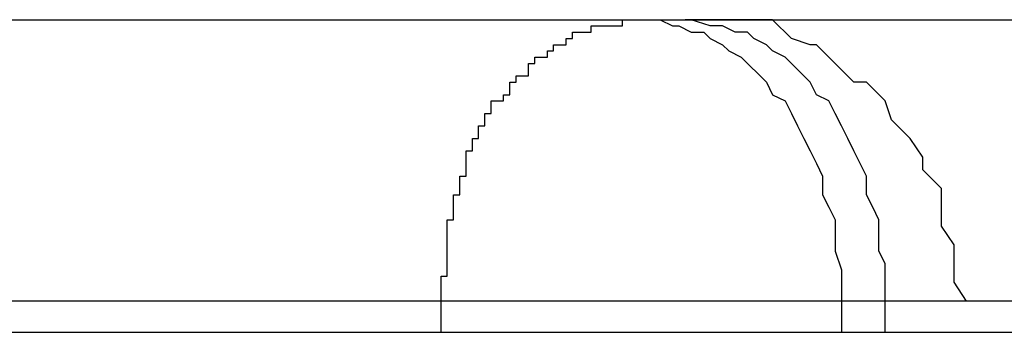
# Model space of a CAD drawing. Extents: x -37.6 to 37.6, y -23.6 to 23.6.
# Drawn here: x 12 to 12.1, y -2.1 to -2.1 of the extents above; entities that cross this region are included whole.
import ezdxf

# ---------------------------------------------------------------- set-up
doc = ezdxf.new("R2010")
doc.units = 0
doc.layers.get('0').update_dxf_attribs({"linetype": 'CONTINUOUS'})

msp = doc.modelspace()

# ---------------------------------------------------------------- linework, layer by layer
at = {"color": 0}
for points in [[(12.0271, -2.0568), (12.0472, -2.0568)], [(12.0271, -2.0568), (12.0472, -2.0568)], [(12.0271, -2.0568), (12.0472, -2.0568)], [(12.0271, -2.0568), (12.0472, -2.0568)], [(12.0271, -2.0568), (12.0472, -2.0568)], [(12.0271, -2.0568), (12.0472, -2.0568)], [(12.0271, -2.0568), (12.0472, -2.0568)], [(12.0271, -2.0568), (12.0472, -2.0568)], [(12.0271, -2.0568), (12.0472, -2.0568)], [(12.0271, -2.0568), (12.0472, -2.0568)], [(12.0271, -2.0568), (12.0472, -2.0568)], [(12.0271, -2.0568), (12.0472, -2.0568)], [(12.0271, -2.0568), (12.0472, -2.0568)], [(12.0271, -2.0568), (12.0472, -2.0568)], [(12.0271, -2.0568), (12.0472, -2.0568)], [(12.0271, -2.0568), (12.0472, -2.0568)], [(12.0271, -2.0568), (12.0472, -2.0568)], [(12.0271, -2.0568), (12.0472, -2.0568)], [(12.0271, -2.0568), (12.0472, -2.0568)], [(12.0271, -2.0568), (12.0472, -2.0568)], [(12.0271, -2.0568), (12.0472, -2.0568)], [(12.044, -2.0613), (12.044, -2.0611), (12.044, -2.0611), (12.044, -2.0609), (12.044, -2.0609), (12.044, -2.0609), (12.044, -2.0609), (12.044, -2.0609), (12.044, -2.0609), (12.044, -2.0609), (12.044, -2.0609), (12.044, -2.0609), (12.044, -2.0609), (12.044, -2.0609), (12.044, -2.0609), (12.044, -2.0609), (12.044, -2.0609), (12.044, -2.0609), (12.0441, -2.0609), (12.0441, -2.0609), (12.0441, -2.0607), (12.0441, -2.0607), (12.0441, -2.0607), (12.0441, -2.0607), (12.0441, -2.0607), (12.0441, -2.0607), (12.0441, -2.0607), (12.0441, -2.0607), (12.0441, -2.0607), (12.0441, -2.0607), (12.0441, -2.0607), (12.0441, -2.0607), (12.0441, -2.0607), (12.0441, -2.0607), (12.0441, -2.0607), (12.0441, -2.0607), (12.0441, -2.0607), (12.0441, -2.0605), (12.0441, -2.0605), (12.0441, -2.0605), (12.0441, -2.0605), (12.0441, -2.0605), (12.0441, -2.0605), (12.0441, -2.0605), (12.0441, -2.0605), (12.0441, -2.0605), (12.0441, -2.0605), (12.0441, -2.0605), (12.0441, -2.0605), (12.0441, -2.0605), (12.0441, -2.0605), (12.0441, -2.0605), (12.0441, -2.0605), (12.0441, -2.0605), (12.0441, -2.0602), (12.0441, -2.0602), (12.0441, -2.0602), (12.0441, -2.0602), (12.0441, -2.0602), (12.0441, -2.0602), (12.0441, -2.0602), (12.0441, -2.0602), (12.0441, -2.0602), (12.0441, -2.0602), (12.0441, -2.0602), (12.0441, -2.0602), (12.0441, -2.0602), (12.0441, -2.0602), (12.0441, -2.0602), (12.0441, -2.0602), (12.0441, -2.0602), (12.0441, -2.06), (12.0441, -2.06), (12.0441, -2.06), (12.0441, -2.06), (12.0441, -2.06), (12.0441, -2.06), (12.0441, -2.06), (12.0441, -2.06), (12.0441, -2.06), (12.0441, -2.06), (12.0441, -2.06), (12.0441, -2.06), (12.0441, -2.06), (12.0441, -2.06), (12.0441, -2.06), (12.0442, -2.06), (12.0442, -2.06), (12.0442, -2.0598), (12.0442, -2.0598), (12.0442, -2.0598), (12.0442, -2.0598), (12.0442, -2.0598), (12.0442, -2.0598), (12.0442, -2.0598), (12.0442, -2.0598), (12.0442, -2.0598), (12.0442, -2.0598), (12.0442, -2.0598), (12.0442, -2.0598), (12.0442, -2.0598), (12.0442, -2.0598), (12.0442, -2.0598), (12.0442, -2.0598), (12.0442, -2.0598), (12.0442, -2.0596), (12.0442, -2.0596), (12.0442, -2.0596), (12.0442, -2.0596), (12.0442, -2.0596), (12.0442, -2.0596), (12.0442, -2.0596), (12.0442, -2.0596), (12.0442, -2.0596), (12.0442, -2.0596), (12.0442, -2.0596), (12.0442, -2.0596), (12.0442, -2.0596), (12.0442, -2.0596), (12.0442, -2.0596), (12.0443, -2.0596), (12.0443, -2.0596), (12.0443, -2.0593), (12.0443, -2.0593), (12.0443, -2.0593), (12.0443, -2.0593), (12.0443, -2.0593), (12.0443, -2.0593), (12.0443, -2.0593), (12.0443, -2.0593), (12.0443, -2.0593), (12.0443, -2.0593), (12.0443, -2.0593), (12.0443, -2.0593), (12.0443, -2.0593), (12.0443, -2.0593), (12.0443, -2.0593), (12.0444, -2.0593), (12.0444, -2.0593), (12.0444, -2.0591), (12.0444, -2.0591), (12.0444, -2.0591), (12.0444, -2.0591), (12.0444, -2.0591), (12.0444, -2.0591), (12.0444, -2.0591), (12.0444, -2.0591), (12.0444, -2.0591), (12.0444, -2.0591), (12.0444, -2.0591), (12.0444, -2.0591), (12.0444, -2.0591), (12.0444, -2.0591), (12.0444, -2.0591), (12.0444, -2.0591), (12.0444, -2.0591), (12.0444, -2.0589), (12.0444, -2.0589), (12.0444, -2.0589), (12.0444, -2.0589), (12.0444, -2.0589), (12.0444, -2.0589), (12.0444, -2.0589), (12.0444, -2.0589), (12.0444, -2.0589), (12.0444, -2.0589), (12.0444, -2.0589), (12.0444, -2.0589), (12.0444, -2.0589), (12.0444, -2.0589), (12.0444, -2.0589), (12.0445, -2.0589), (12.0445, -2.0589), (12.0445, -2.0587), (12.0445, -2.0587), (12.0445, -2.0587), (12.0445, -2.0587), (12.0445, -2.0587), (12.0445, -2.0587), (12.0445, -2.0587), (12.0445, -2.0587), (12.0445, -2.0587), (12.0445, -2.0587), (12.0445, -2.0587), (12.0445, -2.0587), (12.0445, -2.0587), (12.0445, -2.0587), (12.0445, -2.0587), (12.0446, -2.0587), (12.0446, -2.0587), (12.0446, -2.0585), (12.0446, -2.0585), (12.0446, -2.0585), (12.0446, -2.0585), (12.0446, -2.0585), (12.0446, -2.0585), (12.0446, -2.0585), (12.0446, -2.0585), (12.0446, -2.0585), (12.0446, -2.0585), (12.0446, -2.0585), (12.0446, -2.0585), (12.0446, -2.0585), (12.0446, -2.0585), (12.0446, -2.0585), (12.0447, -2.0585), (12.0447, -2.0585), (12.0447, -2.0583), (12.0447, -2.0583), (12.0447, -2.0583), (12.0447, -2.0583), (12.0447, -2.0583), (12.0447, -2.0583), (12.0447, -2.0583), (12.0447, -2.0583), (12.0447, -2.0583), (12.0447, -2.0583), (12.0447, -2.0583), (12.0447, -2.0583), (12.0447, -2.0583), (12.0447, -2.0583), (12.0447, -2.0583), (12.0448, -2.0583), (12.0448, -2.0583), (12.0448, -2.0581), (12.0448, -2.0581), (12.0448, -2.0581), (12.0448, -2.0581), (12.0448, -2.0581), (12.0448, -2.0581), (12.0448, -2.0581), (12.0448, -2.0581), (12.0448, -2.0581), (12.0448, -2.0581), (12.0448, -2.0581), (12.0448, -2.0581), (12.0448, -2.0581), (12.0448, -2.0581), (12.0448, -2.0581), (12.045, -2.0581), (12.045, -2.0581), (12.045, -2.058), (12.045, -2.058), (12.045, -2.058), (12.045, -2.058), (12.045, -2.058), (12.045, -2.058), (12.045, -2.058), (12.045, -2.058), (12.045, -2.058), (12.045, -2.058), (12.045, -2.058), (12.045, -2.058), (12.045, -2.058), (12.045, -2.058), (12.045, -2.058), (12.0451, -2.058), (12.0451, -2.058), (12.0451, -2.0578), (12.0451, -2.0578), (12.0451, -2.0578), (12.0451, -2.0578), (12.0451, -2.0578), (12.0451, -2.0578), (12.0451, -2.0578), (12.0451, -2.0578), (12.0451, -2.0578), (12.0451, -2.0578), (12.0451, -2.0578), (12.0451, -2.0578), (12.0451, -2.0578), (12.0451, -2.0578), (12.0451, -2.0578), (12.0452, -2.0578), (12.0452, -2.0578), (12.0452, -2.0577), (12.0452, -2.0577), (12.0452, -2.0577), (12.0452, -2.0577), (12.0452, -2.0577), (12.0452, -2.0577), (12.0452, -2.0577), (12.0452, -2.0577), (12.0452, -2.0577), (12.0452, -2.0577), (12.0452, -2.0577), (12.0452, -2.0577), (12.0452, -2.0577), (12.0452, -2.0577), (12.0452, -2.0577), (12.0454, -2.0577), (12.0454, -2.0577), (12.0454, -2.0575), (12.0454, -2.0575), (12.0454, -2.0575), (12.0454, -2.0575), (12.0454, -2.0575), (12.0454, -2.0575), (12.0454, -2.0575), (12.0454, -2.0575), (12.0454, -2.0575), (12.0454, -2.0575), (12.0454, -2.0575), (12.0454, -2.0575), (12.0454, -2.0575), (12.0454, -2.0575), (12.0454, -2.0575), (12.0455, -2.0575), (12.0455, -2.0575), (12.0455, -2.0574), (12.0455, -2.0574), (12.0455, -2.0574), (12.0455, -2.0574), (12.0455, -2.0574), (12.0455, -2.0574), (12.0455, -2.0574), (12.0455, -2.0574), (12.0455, -2.0574), (12.0455, -2.0574), (12.0455, -2.0574), (12.0455, -2.0574), (12.0455, -2.0574), (12.0455, -2.0574), (12.0455, -2.0574), (12.0457, -2.0574), (12.0457, -2.0574), (12.0457, -2.0573), (12.0457, -2.0573), (12.0457, -2.0573), (12.0457, -2.0573), (12.0457, -2.0573), (12.0457, -2.0573), (12.0457, -2.0573), (12.0457, -2.0573), (12.0457, -2.0573), (12.0457, -2.0573), (12.0457, -2.0573), (12.0457, -2.0573), (12.0457, -2.0573), (12.0457, -2.0573), (12.0457, -2.0573), (12.0458, -2.0573), (12.0458, -2.0573), (12.0458, -2.0572), (12.0458, -2.0572), (12.0458, -2.0572), (12.0458, -2.0572), (12.0458, -2.0572), (12.0458, -2.0572), (12.0458, -2.0572), (12.0458, -2.0572), (12.0458, -2.0572), (12.0458, -2.0572), (12.0458, -2.0572), (12.0458, -2.0572), (12.0458, -2.0572), (12.0458, -2.0572), (12.0458, -2.0572), (12.046, -2.0572), (12.046, -2.0572), (12.046, -2.0571), (12.046, -2.0571), (12.046, -2.0571), (12.046, -2.0571), (12.046, -2.0571), (12.046, -2.0571), (12.046, -2.0571), (12.046, -2.0571), (12.046, -2.0571), (12.046, -2.0571), (12.046, -2.0571), (12.046, -2.0571), (12.046, -2.0571), (12.046, -2.0571), (12.046, -2.0571), (12.0461, -2.0571), (12.0461, -2.0571), (12.0461, -2.057), (12.0461, -2.057), (12.0461, -2.057), (12.0461, -2.057), (12.0461, -2.057), (12.0461, -2.057), (12.0461, -2.057), (12.0461, -2.057), (12.0461, -2.057), (12.0461, -2.057), (12.0461, -2.057), (12.0461, -2.057), (12.0461, -2.057), (12.0461, -2.057), (12.0461, -2.057), (12.0463, -2.057), (12.0463, -2.057), (12.0463, -2.057), (12.0463, -2.057), (12.0463, -2.057), (12.0463, -2.057), (12.0463, -2.057), (12.0463, -2.057), (12.0463, -2.057), (12.0463, -2.057), (12.0463, -2.057), (12.0463, -2.057), (12.0463, -2.057), (12.0463, -2.057), (12.0463, -2.057), (12.0463, -2.057), (12.0463, -2.057), (12.0464, -2.057), (12.0464, -2.057), (12.0464, -2.0569), (12.0464, -2.0569), (12.0464, -2.0569), (12.0464, -2.0569), (12.0464, -2.0569), (12.0464, -2.0569), (12.0464, -2.0569), (12.0464, -2.0569), (12.0464, -2.0569), (12.0464, -2.0569), (12.0464, -2.0569), (12.0464, -2.0569), (12.0464, -2.0569), (12.0464, -2.0569), (12.0464, -2.0569), (12.0466, -2.0569), (12.0466, -2.0569), (12.0466, -2.0569), (12.0466, -2.0569), (12.0466, -2.0569), (12.0466, -2.0569), (12.0466, -2.0569), (12.0466, -2.0569), (12.0466, -2.0569), (12.0466, -2.0569), (12.0466, -2.0569), (12.0466, -2.0569), (12.0466, -2.0569), (12.0466, -2.0569), (12.0466, -2.0569), (12.0466, -2.0569), (12.0466, -2.0569), (12.0469, -2.0569), (12.0469, -2.0569), (12.0469, -2.0568), (12.0469, -2.0568), (12.0469, -2.0568), (12.0469, -2.0568), (12.0469, -2.0568), (12.0469, -2.0568), (12.0469, -2.0568), (12.0469, -2.0568), (12.0469, -2.0568), (12.0469, -2.0568), (12.0469, -2.0568), (12.0469, -2.0568), (12.0469, -2.0568), (12.0469, -2.0568), (12.0469, -2.0568), (12.0472, -2.0568)], [(12.0472, -2.0568), (12.0472, -2.0568)], [(12.0472, -2.0568), (12.0472, -2.0568)], [(12.0472, -2.0568), (12.0479, -2.0568)], [(12.0472, -2.0568), (12.0479, -2.0568)], [(12.0472, -2.0568), (12.0479, -2.0568)], [(12.0472, -2.0568), (12.0479, -2.0568)], [(12.0472, -2.0568), (12.0479, -2.0568)], [(12.0472, -2.0568), (12.0479, -2.0568)], [(12.0472, -2.0568), (12.0479, -2.0568)], [(12.0472, -2.0568), (12.0479, -2.0568)], [(12.0472, -2.0568), (12.0479, -2.0568)], [(12.0472, -2.0568), (12.0479, -2.0568)], [(12.0472, -2.0568), (12.0479, -2.0568)], [(12.0472, -2.0568), (12.0479, -2.0568)], [(12.0472, -2.0568), (12.0479, -2.0568)], [(12.0472, -2.0568), (12.0479, -2.0568)], [(12.0472, -2.0568), (12.0479, -2.0568)], [(12.0472, -2.0568), (12.0479, -2.0568)], [(12.0472, -2.0568), (12.0479, -2.0568)], [(12.0472, -2.0568), (12.0479, -2.0568)], [(12.0472, -2.0568), (12.0479, -2.0568)], [(12.0472, -2.0568), (12.0479, -2.0568)], [(12.0472, -2.0568), (12.0479, -2.0568)], [(12.0472, -2.0568), (12.0474, -2.0568), (12.0474, -2.0568), (12.0474, -2.0568), (12.0474, -2.0568), (12.0474, -2.0568), (12.0474, -2.0568), (12.0474, -2.0568), (12.0474, -2.0568), (12.0474, -2.0568), (12.0474, -2.0568), (12.0474, -2.0568), (12.0474, -2.0568), (12.0474, -2.0568), (12.0474, -2.0568), (12.0474, -2.0568), (12.0474, -2.0568), (12.0474, -2.0568), (12.0475, -2.0568), (12.0475, -2.0568), (12.0475, -2.0568), (12.0475, -2.0568), (12.0475, -2.0568), (12.0475, -2.0568), (12.0475, -2.0568), (12.0475, -2.0568), (12.0475, -2.0568), (12.0475, -2.0568), (12.0475, -2.0568), (12.0475, -2.0568), (12.0475, -2.0568), (12.0475, -2.0568), (12.0475, -2.0568), (12.0475, -2.0568), (12.0475, -2.0568), (12.0477, -2.0569), (12.0477, -2.0569), (12.0477, -2.0569), (12.0477, -2.0569), (12.0477, -2.0569), (12.0477, -2.0569), (12.0477, -2.0569), (12.0477, -2.0569), (12.0477, -2.0569), (12.0477, -2.0569), (12.0477, -2.0569), (12.0477, -2.0569), (12.0477, -2.0569), (12.0477, -2.0569), (12.0477, -2.0569), (12.0477, -2.0569), (12.0477, -2.0569), (12.0478, -2.0569), (12.0478, -2.0569), (12.0478, -2.0569), (12.0478, -2.0569), (12.0478, -2.0569), (12.0478, -2.0569), (12.0478, -2.0569), (12.0478, -2.0569), (12.0478, -2.0569), (12.0478, -2.0569), (12.0478, -2.0569), (12.0478, -2.0569), (12.0478, -2.0569), (12.0478, -2.0569), (12.0478, -2.0569), (12.0478, -2.0569), (12.0478, -2.0569), (12.048, -2.057), (12.048, -2.057), (12.048, -2.057), (12.048, -2.057), (12.048, -2.057), (12.048, -2.057), (12.048, -2.057), (12.048, -2.057), (12.048, -2.057), (12.048, -2.057), (12.048, -2.057), (12.048, -2.057), (12.048, -2.057), (12.048, -2.057), (12.048, -2.057), (12.048, -2.057), (12.048, -2.057), (12.0482, -2.057), (12.0482, -2.057), (12.0482, -2.057), (12.0482, -2.057), (12.0482, -2.057), (12.0482, -2.057), (12.0482, -2.057), (12.0482, -2.057), (12.0482, -2.057), (12.0482, -2.057), (12.0482, -2.057), (12.0482, -2.057), (12.0482, -2.057), (12.0482, -2.057), (12.0482, -2.057), (12.0482, -2.057), (12.0482, -2.057), (12.0483, -2.0571), (12.0483, -2.0571), (12.0483, -2.0571), (12.0483, -2.0571), (12.0483, -2.0571), (12.0483, -2.0571), (12.0483, -2.0571), (12.0483, -2.0571), (12.0483, -2.0571), (12.0483, -2.0571), (12.0483, -2.0571), (12.0483, -2.0571), (12.0483, -2.0571), (12.0483, -2.0571), (12.0483, -2.0571), (12.0483, -2.0571), (12.0483, -2.0571), (12.0485, -2.0572), (12.0485, -2.0572), (12.0485, -2.0572), (12.0485, -2.0572), (12.0485, -2.0572), (12.0485, -2.0572), (12.0485, -2.0572), (12.0485, -2.0572), (12.0485, -2.0572), (12.0485, -2.0572), (12.0485, -2.0572), (12.0485, -2.0572), (12.0485, -2.0572), (12.0485, -2.0572), (12.0485, -2.0572), (12.0485, -2.0572), (12.0485, -2.0572), (12.0486, -2.0573), (12.0486, -2.0573), (12.0486, -2.0573), (12.0486, -2.0573), (12.0486, -2.0573), (12.0486, -2.0573), (12.0486, -2.0573), (12.0486, -2.0573), (12.0486, -2.0573), (12.0486, -2.0573), (12.0486, -2.0573), (12.0486, -2.0573), (12.0486, -2.0573), (12.0486, -2.0573), (12.0486, -2.0573), (12.0486, -2.0573), (12.0486, -2.0573), (12.0488, -2.0574), (12.0488, -2.0574), (12.0488, -2.0574), (12.0488, -2.0574), (12.0488, -2.0574), (12.0488, -2.0574), (12.0488, -2.0574), (12.0488, -2.0574), (12.0488, -2.0574), (12.0488, -2.0574), (12.0488, -2.0574), (12.0488, -2.0574), (12.0488, -2.0574), (12.0488, -2.0574), (12.0488, -2.0574), (12.0488, -2.0574), (12.0488, -2.0574), (12.0489, -2.0575), (12.0489, -2.0575), (12.0489, -2.0575), (12.0489, -2.0575), (12.0489, -2.0575), (12.0489, -2.0575), (12.0489, -2.0575), (12.0489, -2.0575), (12.0489, -2.0575), (12.0489, -2.0575), (12.0489, -2.0575), (12.0489, -2.0575), (12.0489, -2.0575), (12.0489, -2.0575), (12.0489, -2.0575), (12.0489, -2.0575), (12.0489, -2.0575), (12.0491, -2.0577), (12.0491, -2.0577), (12.0491, -2.0577), (12.0491, -2.0577), (12.0491, -2.0577), (12.0491, -2.0577), (12.0491, -2.0577), (12.0491, -2.0577), (12.0491, -2.0577), (12.0491, -2.0577), (12.0491, -2.0577), (12.0491, -2.0577), (12.0491, -2.0577), (12.0491, -2.0577), (12.0491, -2.0577), (12.0491, -2.0577), (12.0491, -2.0577), (12.0492, -2.0578), (12.0492, -2.0578), (12.0492, -2.0578), (12.0492, -2.0578), (12.0492, -2.0578), (12.0492, -2.0578), (12.0492, -2.0578), (12.0492, -2.0578), (12.0492, -2.0578), (12.0492, -2.0578), (12.0492, -2.0578), (12.0492, -2.0578), (12.0492, -2.0578), (12.0492, -2.0578), (12.0492, -2.0578), (12.0492, -2.0578), (12.0492, -2.0578), (12.0493, -2.058), (12.0493, -2.058), (12.0493, -2.058), (12.0493, -2.058), (12.0493, -2.058), (12.0493, -2.058), (12.0493, -2.058), (12.0493, -2.058), (12.0493, -2.058), (12.0493, -2.058), (12.0493, -2.058), (12.0493, -2.058), (12.0493, -2.058), (12.0493, -2.058), (12.0493, -2.058), (12.0493, -2.058), (12.0493, -2.058), (12.0495, -2.0581), (12.0495, -2.0581), (12.0495, -2.0581), (12.0495, -2.0581), (12.0495, -2.0581), (12.0495, -2.0581), (12.0495, -2.0581), (12.0495, -2.0581), (12.0495, -2.0581), (12.0495, -2.0581), (12.0495, -2.0581), (12.0495, -2.0581), (12.0495, -2.0581), (12.0495, -2.0581), (12.0495, -2.0581), (12.0495, -2.0581), (12.0495, -2.0581), (12.0496, -2.0583), (12.0496, -2.0583), (12.0496, -2.0583), (12.0496, -2.0583), (12.0496, -2.0583), (12.0496, -2.0583), (12.0496, -2.0583), (12.0496, -2.0583), (12.0496, -2.0583), (12.0496, -2.0583), (12.0496, -2.0583), (12.0496, -2.0583), (12.0496, -2.0583), (12.0496, -2.0583), (12.0496, -2.0583), (12.0496, -2.0583), (12.0496, -2.0583), (12.0497, -2.0585), (12.0497, -2.0585), (12.0497, -2.0585), (12.0497, -2.0585), (12.0497, -2.0585), (12.0497, -2.0585), (12.0497, -2.0585), (12.0497, -2.0585), (12.0497, -2.0585), (12.0497, -2.0585), (12.0497, -2.0585), (12.0497, -2.0585), (12.0497, -2.0585), (12.0497, -2.0585), (12.0497, -2.0585), (12.0497, -2.0585), (12.0497, -2.0585), (12.0498, -2.0587), (12.0498, -2.0587), (12.0498, -2.0587), (12.0498, -2.0587), (12.0498, -2.0587), (12.0498, -2.0587), (12.0498, -2.0587), (12.0498, -2.0587), (12.0498, -2.0587), (12.0498, -2.0587), (12.0498, -2.0587), (12.0498, -2.0587), (12.0498, -2.0587), (12.0498, -2.0587), (12.0498, -2.0587), (12.0498, -2.0587), (12.0498, -2.0587), (12.0499, -2.0589), (12.0499, -2.0589), (12.0499, -2.0589), (12.0499, -2.0589), (12.0499, -2.0589), (12.0499, -2.0589), (12.0499, -2.0589), (12.0499, -2.0589), (12.0499, -2.0589), (12.0499, -2.0589), (12.0499, -2.0589), (12.0499, -2.0589), (12.0499, -2.0589), (12.0499, -2.0589), (12.0499, -2.0589), (12.0499, -2.0589), (12.0499, -2.0589), (12.05, -2.0591), (12.05, -2.0591), (12.05, -2.0591), (12.05, -2.0591), (12.05, -2.0591), (12.05, -2.0591), (12.05, -2.0591), (12.05, -2.0591), (12.05, -2.0591), (12.05, -2.0591), (12.05, -2.0591), (12.05, -2.0591), (12.05, -2.0591), (12.05, -2.0591), (12.05, -2.0591), (12.05, -2.0591), (12.05, -2.0591), (12.0501, -2.0593), (12.0501, -2.0593), (12.0501, -2.0593), (12.0501, -2.0593), (12.0501, -2.0593), (12.0501, -2.0593), (12.0501, -2.0593), (12.0501, -2.0593), (12.0501, -2.0593), (12.0501, -2.0593), (12.0501, -2.0593), (12.0501, -2.0593), (12.0501, -2.0593), (12.0501, -2.0593), (12.0501, -2.0593), (12.0501, -2.0593), (12.0501, -2.0593), (12.0501, -2.0596), (12.0501, -2.0596), (12.0501, -2.0596), (12.0501, -2.0596), (12.0501, -2.0596), (12.0501, -2.0596), (12.0501, -2.0596), (12.0501, -2.0596), (12.0501, -2.0596), (12.0501, -2.0596), (12.0501, -2.0596), (12.0501, -2.0596), (12.0501, -2.0596), (12.0501, -2.0596), (12.0501, -2.0596), (12.0501, -2.0596), (12.0501, -2.0596), (12.0502, -2.0598), (12.0502, -2.0598), (12.0502, -2.0598), (12.0502, -2.0598), (12.0502, -2.0598), (12.0502, -2.0598), (12.0502, -2.0598), (12.0502, -2.0598), (12.0502, -2.0598), (12.0502, -2.0598), (12.0502, -2.0598), (12.0502, -2.0598), (12.0502, -2.0598), (12.0502, -2.0598), (12.0502, -2.0598), (12.0502, -2.0598), (12.0502, -2.0598), (12.0503, -2.06), (12.0503, -2.06), (12.0503, -2.06), (12.0503, -2.06), (12.0503, -2.06), (12.0503, -2.06), (12.0503, -2.06), (12.0503, -2.06), (12.0503, -2.06), (12.0503, -2.06), (12.0503, -2.06), (12.0503, -2.06), (12.0503, -2.06), (12.0503, -2.06), (12.0503, -2.06), (12.0503, -2.06), (12.0503, -2.06), (12.0503, -2.0602), (12.0503, -2.0602), (12.0503, -2.0602), (12.0503, -2.0602), (12.0503, -2.0602), (12.0503, -2.0602), (12.0503, -2.0602), (12.0503, -2.0602), (12.0503, -2.0602), (12.0503, -2.0602), (12.0503, -2.0602), (12.0503, -2.0602), (12.0503, -2.0602), (12.0503, -2.0602), (12.0503, -2.0602), (12.0503, -2.0602), (12.0503, -2.0602), (12.0503, -2.0605), (12.0503, -2.0605), (12.0503, -2.0605), (12.0503, -2.0605), (12.0503, -2.0605), (12.0503, -2.0605), (12.0503, -2.0605), (12.0503, -2.0605), (12.0503, -2.0605), (12.0503, -2.0605), (12.0503, -2.0605), (12.0503, -2.0605), (12.0503, -2.0605), (12.0503, -2.0605), (12.0503, -2.0605), (12.0503, -2.0605), (12.0503, -2.0605), (12.0504, -2.0608), (12.0504, -2.0608), (12.0504, -2.0608), (12.0504, -2.0608), (12.0504, -2.0608), (12.0504, -2.0608), (12.0504, -2.0608), (12.0504, -2.0608), (12.0504, -2.0608), (12.0504, -2.061), (12.0504, -2.061), (12.0504, -2.061), (12.0504, -2.061), (12.0504, -2.061), (12.0504, -2.061), (12.0504, -2.061), (12.0504, -2.061), (12.0504, -2.0613)], [(12.0479, -2.0568), (12.0479, -2.0568)], [(12.0479, -2.0568), (12.0479, -2.0568)], [(12.0479, -2.0568), (12.0763, -2.0568)], [(12.0479, -2.0568), (12.0763, -2.0568)], [(12.0479, -2.0568), (12.0763, -2.0568)], [(12.0479, -2.0568), (12.0763, -2.0568)], [(12.0479, -2.0568), (12.0763, -2.0568)], [(12.0479, -2.0568), (12.0763, -2.0568)], [(12.0479, -2.0568), (12.0763, -2.0568)], [(12.0479, -2.0568), (12.0763, -2.0568)], [(12.0479, -2.0568), (12.0763, -2.0568)], [(12.0479, -2.0568), (12.0763, -2.0568)], [(12.0479, -2.0568), (12.0763, -2.0568)], [(12.0479, -2.0568), (12.0763, -2.0568)], [(12.0479, -2.0568), (12.0763, -2.0568)], [(12.0479, -2.0568), (12.0763, -2.0568)], [(12.0479, -2.0568), (12.0763, -2.0568)], [(12.0479, -2.0568), (12.0763, -2.0568)], [(12.0479, -2.0568), (12.0763, -2.0568)], [(12.0479, -2.0568), (12.0763, -2.0568)], [(12.0479, -2.0568), (12.0763, -2.0568)], [(12.0479, -2.0568), (12.0763, -2.0568)], [(12.0479, -2.0568), (12.0763, -2.0568)], [(12.0524, -2.0613), (12.0524, -2.0613), (12.0522, -2.061), (12.0522, -2.0607), (12.0522, -2.0604), (12.0522, -2.0604), (12.052, -2.0601), (12.052, -2.0598), (12.052, -2.0595), (12.052, -2.0595), (12.0517, -2.0592), (12.0517, -2.059), (12.0515, -2.0587), (12.0515, -2.0587), (12.0512, -2.0584), (12.0512, -2.0584), (12.0511, -2.0581), (12.0511, -2.0581), (12.0511, -2.0581), (12.0508, -2.0578), (12.0506, -2.0578), (12.0503, -2.0575), (12.0503, -2.0575), (12.05, -2.0572), (12.0499, -2.0572), (12.0496, -2.0571), (12.0496, -2.0571), (12.0493, -2.0568), (12.049, -2.0568), (12.0487, -2.0568), (12.0487, -2.0568), (12.0484, -2.0568), (12.0482, -2.0568), (12.0479, -2.0568), (12.0479, -2.0568)], [(12.0511, -2.0613), (12.0511, -2.0611), (12.0511, -2.0611), (12.0511, -2.0609), (12.0511, -2.0609), (12.0511, -2.0609), (12.0511, -2.0609), (12.0511, -2.0609), (12.0511, -2.0609), (12.0511, -2.0609), (12.0511, -2.0609), (12.0511, -2.0609), (12.0511, -2.0609), (12.0511, -2.0609), (12.0511, -2.0609), (12.0511, -2.0609), (12.0511, -2.0609), (12.0511, -2.0609), (12.0511, -2.0609), (12.0511, -2.0609), (12.0511, -2.0607), (12.0511, -2.0607), (12.0511, -2.0607), (12.0511, -2.0607), (12.0511, -2.0607), (12.0511, -2.0607), (12.0511, -2.0607), (12.0511, -2.0607), (12.0511, -2.0607), (12.0511, -2.0607), (12.0511, -2.0607), (12.0511, -2.0607), (12.0511, -2.0607), (12.0511, -2.0607), (12.0511, -2.0607), (12.0511, -2.0607), (12.0511, -2.0607), (12.051, -2.0605), (12.051, -2.0605), (12.051, -2.0605), (12.051, -2.0605), (12.051, -2.0605), (12.051, -2.0605), (12.051, -2.0605), (12.051, -2.0605), (12.051, -2.0605), (12.051, -2.0605), (12.051, -2.0605), (12.051, -2.0605), (12.051, -2.0605), (12.051, -2.0605), (12.051, -2.0605), (12.051, -2.0605), (12.051, -2.0605), (12.051, -2.0602), (12.051, -2.0602), (12.051, -2.0602), (12.051, -2.0602), (12.051, -2.0602), (12.051, -2.0602), (12.051, -2.0602), (12.051, -2.0602), (12.051, -2.0602), (12.051, -2.0602), (12.051, -2.0602), (12.051, -2.0602), (12.051, -2.0602), (12.051, -2.0602), (12.051, -2.0602), (12.051, -2.0602), (12.051, -2.0602), (12.051, -2.06), (12.051, -2.06), (12.051, -2.06), (12.051, -2.06), (12.051, -2.06), (12.051, -2.06), (12.051, -2.06), (12.051, -2.06), (12.051, -2.06), (12.051, -2.06), (12.051, -2.06), (12.051, -2.06), (12.051, -2.06), (12.051, -2.06), (12.051, -2.06), (12.051, -2.06), (12.051, -2.06), (12.0509, -2.0598), (12.0509, -2.0598), (12.0509, -2.0598), (12.0509, -2.0598), (12.0509, -2.0598), (12.0509, -2.0598), (12.0509, -2.0598), (12.0509, -2.0598), (12.0509, -2.0598), (12.0509, -2.0598), (12.0509, -2.0598), (12.0509, -2.0598), (12.0509, -2.0598), (12.0509, -2.0598), (12.0509, -2.0598), (12.0509, -2.0598), (12.0509, -2.0598), (12.0508, -2.0596), (12.0508, -2.0596), (12.0508, -2.0596), (12.0508, -2.0596), (12.0508, -2.0596), (12.0508, -2.0596), (12.0508, -2.0596), (12.0508, -2.0596), (12.0508, -2.0596), (12.0508, -2.0596), (12.0508, -2.0596), (12.0508, -2.0596), (12.0508, -2.0596), (12.0508, -2.0596), (12.0508, -2.0596), (12.0508, -2.0596), (12.0508, -2.0596), (12.0508, -2.0593), (12.0508, -2.0593), (12.0508, -2.0593), (12.0508, -2.0593), (12.0508, -2.0593), (12.0508, -2.0593), (12.0508, -2.0593), (12.0508, -2.0593), (12.0508, -2.0593), (12.0508, -2.0593), (12.0508, -2.0593), (12.0508, -2.0593), (12.0508, -2.0593), (12.0508, -2.0593), (12.0508, -2.0593), (12.0508, -2.0593), (12.0508, -2.0593), (12.0507, -2.0591), (12.0507, -2.0591), (12.0507, -2.0591), (12.0507, -2.0591), (12.0507, -2.0591), (12.0507, -2.0591), (12.0507, -2.0591), (12.0507, -2.0591), (12.0507, -2.0591), (12.0507, -2.0591), (12.0507, -2.0591), (12.0507, -2.0591), (12.0507, -2.0591), (12.0507, -2.0591), (12.0507, -2.0591), (12.0507, -2.0591), (12.0507, -2.0591), (12.0506, -2.0589), (12.0506, -2.0589), (12.0506, -2.0589), (12.0506, -2.0589), (12.0506, -2.0589), (12.0506, -2.0589), (12.0506, -2.0589), (12.0506, -2.0589), (12.0506, -2.0589), (12.0506, -2.0589), (12.0506, -2.0589), (12.0506, -2.0589), (12.0506, -2.0589), (12.0506, -2.0589), (12.0506, -2.0589), (12.0506, -2.0589), (12.0506, -2.0589), (12.0505, -2.0587), (12.0505, -2.0587), (12.0505, -2.0587), (12.0505, -2.0587), (12.0505, -2.0587), (12.0505, -2.0587), (12.0505, -2.0587), (12.0505, -2.0587), (12.0505, -2.0587), (12.0505, -2.0587), (12.0505, -2.0587), (12.0505, -2.0587), (12.0505, -2.0587), (12.0505, -2.0587), (12.0505, -2.0587), (12.0505, -2.0587), (12.0505, -2.0587), (12.0504, -2.0585), (12.0504, -2.0585), (12.0504, -2.0585), (12.0504, -2.0585), (12.0504, -2.0585), (12.0504, -2.0585), (12.0504, -2.0585), (12.0504, -2.0585), (12.0504, -2.0585), (12.0504, -2.0585), (12.0504, -2.0585), (12.0504, -2.0585), (12.0504, -2.0585), (12.0504, -2.0585), (12.0504, -2.0585), (12.0504, -2.0585), (12.0504, -2.0585), (12.0503, -2.0583), (12.0503, -2.0583), (12.0503, -2.0583), (12.0503, -2.0583), (12.0503, -2.0583), (12.0503, -2.0583), (12.0503, -2.0583), (12.0503, -2.0583), (12.0503, -2.0583), (12.0503, -2.0583), (12.0503, -2.0583), (12.0503, -2.0583), (12.0503, -2.0583), (12.0503, -2.0583), (12.0503, -2.0583), (12.0503, -2.0583), (12.0503, -2.0583), (12.0502, -2.0581), (12.0502, -2.0581), (12.0502, -2.0581), (12.0502, -2.0581), (12.0502, -2.0581), (12.0502, -2.0581), (12.0502, -2.0581), (12.0502, -2.0581), (12.0502, -2.0581), (12.0502, -2.0581), (12.0502, -2.0581), (12.0502, -2.0581), (12.0502, -2.0581), (12.0502, -2.0581), (12.0502, -2.0581), (12.0502, -2.0581), (12.0502, -2.0581), (12.05, -2.058), (12.05, -2.058), (12.05, -2.058), (12.05, -2.058), (12.05, -2.058), (12.05, -2.058), (12.05, -2.058), (12.05, -2.058), (12.05, -2.058), (12.05, -2.058), (12.05, -2.058), (12.05, -2.058), (12.05, -2.058), (12.05, -2.058), (12.05, -2.058), (12.05, -2.058), (12.05, -2.058), (12.0499, -2.0578), (12.0499, -2.0578), (12.0499, -2.0578), (12.0499, -2.0578), (12.0499, -2.0578), (12.0499, -2.0578), (12.0499, -2.0578), (12.0499, -2.0578), (12.0499, -2.0578), (12.0499, -2.0578), (12.0499, -2.0578), (12.0499, -2.0578), (12.0499, -2.0578), (12.0499, -2.0578), (12.0499, -2.0578), (12.0499, -2.0578), (12.0499, -2.0578), (12.0498, -2.0577), (12.0498, -2.0577), (12.0498, -2.0577), (12.0498, -2.0577), (12.0498, -2.0577), (12.0498, -2.0577), (12.0498, -2.0577), (12.0498, -2.0577), (12.0498, -2.0577), (12.0498, -2.0577), (12.0498, -2.0577), (12.0498, -2.0577), (12.0498, -2.0577), (12.0498, -2.0577), (12.0498, -2.0577), (12.0498, -2.0577), (12.0498, -2.0577), (12.0496, -2.0575), (12.0496, -2.0575), (12.0496, -2.0575), (12.0496, -2.0575), (12.0496, -2.0575), (12.0496, -2.0575), (12.0496, -2.0575), (12.0496, -2.0575), (12.0496, -2.0575), (12.0496, -2.0575), (12.0496, -2.0575), (12.0496, -2.0575), (12.0496, -2.0575), (12.0496, -2.0575), (12.0496, -2.0575), (12.0496, -2.0575), (12.0496, -2.0575), (12.0495, -2.0574), (12.0495, -2.0574), (12.0495, -2.0574), (12.0495, -2.0574), (12.0495, -2.0574), (12.0495, -2.0574), (12.0495, -2.0574), (12.0495, -2.0574), (12.0495, -2.0574), (12.0495, -2.0574), (12.0495, -2.0574), (12.0495, -2.0574), (12.0495, -2.0574), (12.0495, -2.0574), (12.0495, -2.0574), (12.0495, -2.0574), (12.0495, -2.0574), (12.0493, -2.0573), (12.0493, -2.0573), (12.0493, -2.0573), (12.0493, -2.0573), (12.0493, -2.0573), (12.0493, -2.0573), (12.0493, -2.0573), (12.0493, -2.0573), (12.0493, -2.0573), (12.0493, -2.0573), (12.0493, -2.0573), (12.0493, -2.0573), (12.0493, -2.0573), (12.0493, -2.0573), (12.0493, -2.0573), (12.0493, -2.0573), (12.0493, -2.0573), (12.0492, -2.0572), (12.0492, -2.0572), (12.0492, -2.0572), (12.0492, -2.0572), (12.0492, -2.0572), (12.0492, -2.0572), (12.0492, -2.0572), (12.0492, -2.0572), (12.0492, -2.0572), (12.0492, -2.0572), (12.0492, -2.0572), (12.0492, -2.0572), (12.0492, -2.0572), (12.0492, -2.0572), (12.0492, -2.0572), (12.0492, -2.0572), (12.0492, -2.0572), (12.049, -2.0571), (12.049, -2.0571), (12.049, -2.0571), (12.049, -2.0571), (12.049, -2.0571), (12.049, -2.0571), (12.049, -2.0571), (12.049, -2.0571), (12.049, -2.0571), (12.049, -2.0571), (12.049, -2.0571), (12.049, -2.0571), (12.049, -2.0571), (12.049, -2.0571), (12.049, -2.0571), (12.049, -2.0571), (12.049, -2.0571), (12.0489, -2.057), (12.0489, -2.057), (12.0489, -2.057), (12.0489, -2.057), (12.0489, -2.057), (12.0489, -2.057), (12.0489, -2.057), (12.0489, -2.057), (12.0489, -2.057), (12.0489, -2.057), (12.0489, -2.057), (12.0489, -2.057), (12.0489, -2.057), (12.0489, -2.057), (12.0489, -2.057), (12.0489, -2.057), (12.0489, -2.057), (12.0487, -2.057), (12.0487, -2.057), (12.0487, -2.057), (12.0487, -2.057), (12.0487, -2.057), (12.0487, -2.057), (12.0487, -2.057), (12.0487, -2.057), (12.0487, -2.057), (12.0487, -2.057), (12.0487, -2.057), (12.0487, -2.057), (12.0487, -2.057), (12.0487, -2.057), (12.0487, -2.057), (12.0487, -2.057), (12.0487, -2.057), (12.0485, -2.0569), (12.0485, -2.0569), (12.0485, -2.0569), (12.0485, -2.0569), (12.0485, -2.0569), (12.0485, -2.0569), (12.0485, -2.0569), (12.0485, -2.0569), (12.0485, -2.0569), (12.0485, -2.0569), (12.0485, -2.0569), (12.0485, -2.0569), (12.0485, -2.0569), (12.0485, -2.0569), (12.0485, -2.0569), (12.0485, -2.0569), (12.0485, -2.0569), (12.0483, -2.0569), (12.0483, -2.0569), (12.0483, -2.0569), (12.0483, -2.0569), (12.0483, -2.0569), (12.0483, -2.0569), (12.0483, -2.0569), (12.0483, -2.0569), (12.0483, -2.0569), (12.0483, -2.0569), (12.0483, -2.0569), (12.0483, -2.0569), (12.0483, -2.0569), (12.0483, -2.0569), (12.0483, -2.0569), (12.0483, -2.0569), (12.0483, -2.0569), (12.048, -2.0568), (12.048, -2.0568), (12.048, -2.0568), (12.048, -2.0568), (12.048, -2.0568), (12.048, -2.0568), (12.048, -2.0568), (12.048, -2.0568), (12.0479, -2.0568), (12.0479, -2.0568), (12.0479, -2.0568), (12.0479, -2.0568), (12.0479, -2.0568), (12.0479, -2.0568), (12.0479, -2.0568), (12.0479, -2.0568)], [(12.044, -2.0613), (12.0239, -2.0613)], [(12.044, -2.0613), (12.0239, -2.0613)], [(12.044, -2.0613), (12.0239, -2.0613)], [(12.044, -2.0613), (12.0239, -2.0613)], [(12.044, -2.0613), (12.0239, -2.0613)], [(12.044, -2.0613), (12.0239, -2.0613)], [(12.044, -2.0613), (12.0239, -2.0613)], [(12.044, -2.0613), (12.0239, -2.0613)], [(12.044, -2.0613), (12.0239, -2.0613)], [(12.044, -2.0613), (12.0239, -2.0613)], [(12.044, -2.0613), (12.0239, -2.0613)], [(12.044, -2.0613), (12.0239, -2.0613)], [(12.044, -2.0613), (12.0239, -2.0613)], [(12.044, -2.0613), (12.0239, -2.0613)], [(12.044, -2.0613), (12.0239, -2.0613)], [(12.044, -2.0613), (12.0239, -2.0613)], [(12.044, -2.0613), (12.0239, -2.0613)], [(12.044, -2.0613), (12.0239, -2.0613)], [(12.044, -2.0613), (12.0239, -2.0613)], [(12.044, -2.0613), (12.0239, -2.0613)], [(12.044, -2.0613), (12.0239, -2.0613)], [(12.044, -2.0613), (12.044, -2.0613)], [(12.044, -2.0618), (12.044, -2.0613)], [(12.044, -2.0618), (12.044, -2.0613)], [(12.044, -2.0618), (12.044, -2.0613)], [(12.044, -2.0618), (12.044, -2.0613)], [(12.044, -2.0618), (12.044, -2.0613)], [(12.044, -2.0618), (12.044, -2.0613)], [(12.044, -2.0618), (12.044, -2.0613)], [(12.044, -2.0618), (12.044, -2.0613)], [(12.044, -2.0618), (12.044, -2.0613)], [(12.044, -2.0618), (12.044, -2.0613)], [(12.044, -2.0618), (12.044, -2.0613)], [(12.044, -2.0618), (12.044, -2.0613)], [(12.044, -2.0618), (12.044, -2.0613)], [(12.044, -2.0618), (12.044, -2.0613)], [(12.044, -2.0618), (12.044, -2.0613)], [(12.044, -2.0618), (12.044, -2.0613)], [(12.044, -2.0618), (12.044, -2.0613)], [(12.044, -2.0618), (12.044, -2.0613)], [(12.044, -2.0618), (12.044, -2.0613)], [(12.044, -2.0618), (12.044, -2.0613)], [(12.044, -2.0618), (12.044, -2.0613)], [(12.044, -2.0613), (12.044, -2.0613)], [(12.044, -2.0613), (12.044, -2.0613)], [(12.0504, -2.0613), (12.044, -2.0613)], [(12.0504, -2.0613), (12.044, -2.0613)], [(12.0504, -2.0613), (12.044, -2.0613)], [(12.0504, -2.0613), (12.044, -2.0613)], [(12.0504, -2.0613), (12.044, -2.0613)], [(12.0504, -2.0613), (12.044, -2.0613)], [(12.0504, -2.0613), (12.044, -2.0613)], [(12.0504, -2.0613), (12.044, -2.0613)], [(12.0504, -2.0613), (12.044, -2.0613)], [(12.0504, -2.0613), (12.044, -2.0613)], [(12.0504, -2.0613), (12.044, -2.0613)], [(12.0504, -2.0613), (12.044, -2.0613)], [(12.0504, -2.0613), (12.044, -2.0613)], [(12.0504, -2.0613), (12.044, -2.0613)], [(12.0504, -2.0613), (12.044, -2.0613)], [(12.0504, -2.0613), (12.044, -2.0613)], [(12.0504, -2.0613), (12.044, -2.0613)], [(12.0504, -2.0613), (12.044, -2.0613)], [(12.0504, -2.0613), (12.044, -2.0613)], [(12.0504, -2.0613), (12.044, -2.0613)], [(12.0504, -2.0613), (12.044, -2.0613)], [(12.0504, -2.0613), (12.0504, -2.0613)], [(12.0504, -2.0613), (12.0504, -2.0618)], [(12.0504, -2.0613), (12.0504, -2.0618)], [(12.0504, -2.0613), (12.0504, -2.0618)], [(12.0504, -2.0613), (12.0504, -2.0618)], [(12.0504, -2.0613), (12.0504, -2.0618)], [(12.0504, -2.0613), (12.0504, -2.0618)], [(12.0504, -2.0613), (12.0504, -2.0618)], [(12.0504, -2.0613), (12.0504, -2.0618)], [(12.0504, -2.0613), (12.0504, -2.0618)], [(12.0504, -2.0613), (12.0504, -2.0618)], [(12.0504, -2.0613), (12.0504, -2.0618)], [(12.0504, -2.0613), (12.0504, -2.0618)], [(12.0504, -2.0613), (12.0504, -2.0618)], [(12.0504, -2.0613), (12.0504, -2.0618)], [(12.0504, -2.0613), (12.0504, -2.0618)], [(12.0504, -2.0613), (12.0504, -2.0618)], [(12.0504, -2.0613), (12.0504, -2.0618)], [(12.0504, -2.0613), (12.0504, -2.0618)], [(12.0504, -2.0613), (12.0504, -2.0618)], [(12.0504, -2.0613), (12.0504, -2.0618)], [(12.0504, -2.0613), (12.0504, -2.0618)], [(12.0504, -2.0613), (12.0504, -2.0613)], [(12.0511, -2.0613), (12.0504, -2.0613)], [(12.0511, -2.0613), (12.0504, -2.0613)], [(12.0511, -2.0613), (12.0504, -2.0613)], [(12.0511, -2.0613), (12.0504, -2.0613)], [(12.0511, -2.0613), (12.0504, -2.0613)], [(12.0511, -2.0613), (12.0504, -2.0613)], [(12.0511, -2.0613), (12.0504, -2.0613)], [(12.0511, -2.0613), (12.0504, -2.0613)], [(12.0511, -2.0613), (12.0504, -2.0613)], [(12.0511, -2.0613), (12.0504, -2.0613)], [(12.0511, -2.0613), (12.0504, -2.0613)], [(12.0511, -2.0613), (12.0504, -2.0613)], [(12.0511, -2.0613), (12.0504, -2.0613)], [(12.0511, -2.0613), (12.0504, -2.0613)], [(12.0511, -2.0613), (12.0504, -2.0613)], [(12.0511, -2.0613), (12.0504, -2.0613)], [(12.0511, -2.0613), (12.0504, -2.0613)], [(12.0511, -2.0613), (12.0504, -2.0613)], [(12.0511, -2.0613), (12.0504, -2.0613)], [(12.0511, -2.0613), (12.0504, -2.0613)], [(12.0511, -2.0613), (12.0504, -2.0613)], [(12.0504, -2.0613), (12.0504, -2.0613)], [(12.0511, -2.0613), (12.0511, -2.0613)], [(12.0511, -2.0618), (12.0511, -2.0613)], [(12.0511, -2.0618), (12.0511, -2.0613)], [(12.0511, -2.0618), (12.0511, -2.0613)], [(12.0511, -2.0618), (12.0511, -2.0613)], [(12.0511, -2.0618), (12.0511, -2.0613)], [(12.0511, -2.0618), (12.0511, -2.0613)], [(12.0511, -2.0618), (12.0511, -2.0613)], [(12.0511, -2.0618), (12.0511, -2.0613)], [(12.0511, -2.0618), (12.0511, -2.0613)], [(12.0511, -2.0618), (12.0511, -2.0613)], [(12.0511, -2.0618), (12.0511, -2.0613)], [(12.0511, -2.0618), (12.0511, -2.0613)], [(12.0511, -2.0618), (12.0511, -2.0613)], [(12.0511, -2.0618), (12.0511, -2.0613)], [(12.0511, -2.0618), (12.0511, -2.0613)], [(12.0511, -2.0618), (12.0511, -2.0613)], [(12.0511, -2.0618), (12.0511, -2.0613)], [(12.0511, -2.0618), (12.0511, -2.0613)], [(12.0511, -2.0618), (12.0511, -2.0613)], [(12.0511, -2.0618), (12.0511, -2.0613)], [(12.0511, -2.0618), (12.0511, -2.0613)], [(12.0511, -2.0613), (12.0511, -2.0613)], [(12.0511, -2.0613), (12.0511, -2.0613)], [(12.0524, -2.0613), (12.0511, -2.0613)], [(12.0524, -2.0613), (12.0511, -2.0613)], [(12.0524, -2.0613), (12.0511, -2.0613)], [(12.0524, -2.0613), (12.0511, -2.0613)], [(12.0524, -2.0613), (12.0511, -2.0613)], [(12.0524, -2.0613), (12.0511, -2.0613)], [(12.0524, -2.0613), (12.0511, -2.0613)], [(12.0524, -2.0613), (12.0511, -2.0613)], [(12.0524, -2.0613), (12.0511, -2.0613)], [(12.0524, -2.0613), (12.0511, -2.0613)], [(12.0524, -2.0613), (12.0511, -2.0613)], [(12.0524, -2.0613), (12.0511, -2.0613)], [(12.0524, -2.0613), (12.0511, -2.0613)], [(12.0524, -2.0613), (12.0511, -2.0613)], [(12.0524, -2.0613), (12.0511, -2.0613)], [(12.0524, -2.0613), (12.0511, -2.0613)], [(12.0524, -2.0613), (12.0511, -2.0613)], [(12.0524, -2.0613), (12.0511, -2.0613)], [(12.0524, -2.0613), (12.0511, -2.0613)], [(12.0524, -2.0613), (12.0511, -2.0613)], [(12.0524, -2.0613), (12.0511, -2.0613)], [(12.0524, -2.0613), (12.0524, -2.0613)], [(12.0763, -2.0613), (12.0524, -2.0613)], [(12.0763, -2.0613), (12.0524, -2.0613)], [(12.0763, -2.0613), (12.0524, -2.0613)], [(12.0763, -2.0613), (12.0524, -2.0613)], [(12.0763, -2.0613), (12.0524, -2.0613)], [(12.0763, -2.0613), (12.0524, -2.0613)], [(12.0763, -2.0613), (12.0524, -2.0613)], [(12.0763, -2.0613), (12.0524, -2.0613)], [(12.0763, -2.0613), (12.0524, -2.0613)], [(12.0763, -2.0613), (12.0524, -2.0613)], [(12.0763, -2.0613), (12.0524, -2.0613)], [(12.0763, -2.0613), (12.0524, -2.0613)], [(12.0763, -2.0613), (12.0524, -2.0613)], [(12.0763, -2.0613), (12.0524, -2.0613)], [(12.0763, -2.0613), (12.0524, -2.0613)], [(12.0763, -2.0613), (12.0524, -2.0613)], [(12.0763, -2.0613), (12.0524, -2.0613)], [(12.0763, -2.0613), (12.0524, -2.0613)], [(12.0763, -2.0613), (12.0524, -2.0613)], [(12.0763, -2.0613), (12.0524, -2.0613)], [(12.0763, -2.0613), (12.0524, -2.0613)], [(12.0524, -2.0613), (12.0524, -2.0613)], [(11.15, -2.0618), (12.132, -2.0618)], [(11.15, -2.0618), (12.132, -2.0618)], [(11.15, -2.0618), (12.132, -2.0618)], [(11.15, -2.0618), (12.132, -2.0618)], [(11.15, -2.0618), (12.132, -2.0618)], [(11.15, -2.0618), (12.132, -2.0618)], [(11.15, -2.0618), (12.132, -2.0618)], [(11.15, -2.0618), (12.132, -2.0618)], [(11.15, -2.0618), (12.132, -2.0618)], [(11.15, -2.0618), (12.132, -2.0618)], [(11.15, -2.0618), (12.132, -2.0618)], [(11.15, -2.0618), (12.132, -2.0618)], [(11.15, -2.0618), (12.132, -2.0618)], [(11.15, -2.0618), (12.132, -2.0618)], [(11.15, -2.0618), (12.132, -2.0618)], [(11.15, -2.0618), (12.132, -2.0618)], [(11.15, -2.0618), (12.132, -2.0618)], [(11.15, -2.0618), (12.132, -2.0618)], [(11.15, -2.0618), (12.132, -2.0618)], [(11.15, -2.0618), (12.132, -2.0618)], [(11.15, -2.0618), (12.132, -2.0618)], [(12.044, -2.0618), (12.044, -2.0618)], [(12.0504, -2.0618), (12.0504, -2.0618)], [(12.0511, -2.0618), (12.0511, -2.0618)], [(12.0524, -2.0618), (12.0524, -2.0618)], [(12.0524, -2.0618), (12.0524, -2.0618)], [(12.0524, -2.0618), (12.0524, -2.0618)], [(12.0524, -2.0618), (12.0524, -2.0618)], [(12.0524, -2.0618), (12.0524, -2.0618)], [(12.0524, -2.0618), (12.0524, -2.0618)], [(12.0524, -2.0618), (12.0524, -2.0618)], [(12.0524, -2.0618), (12.0524, -2.0618)], [(12.0524, -2.0618), (12.0524, -2.0618)], [(12.0524, -2.0618), (12.0524, -2.0618)], [(12.0524, -2.0618), (12.0524, -2.0618)], [(12.0524, -2.0618), (12.0524, -2.0618)], [(12.0524, -2.0618), (12.0524, -2.0618)], [(12.0524, -2.0618), (12.0524, -2.0618)], [(12.0524, -2.0618), (12.0524, -2.0618)], [(12.0524, -2.0618), (12.0524, -2.0618)], [(12.0524, -2.0618), (12.0524, -2.0618)], [(12.0524, -2.0618), (12.0524, -2.0618)], [(12.0524, -2.0618), (12.0524, -2.0618)], [(12.0524, -2.0618), (12.0524, -2.0618)], [(12.0524, -2.0618), (12.0524, -2.0618)], [(12.0524, -2.0618), (12.0524, -2.0618)], [(12.0524, -2.0618), (12.0524, -2.0618)]]:
    msp.add_lwpolyline(points, dxfattribs=at)

doc.saveas('drawing.dxf')
